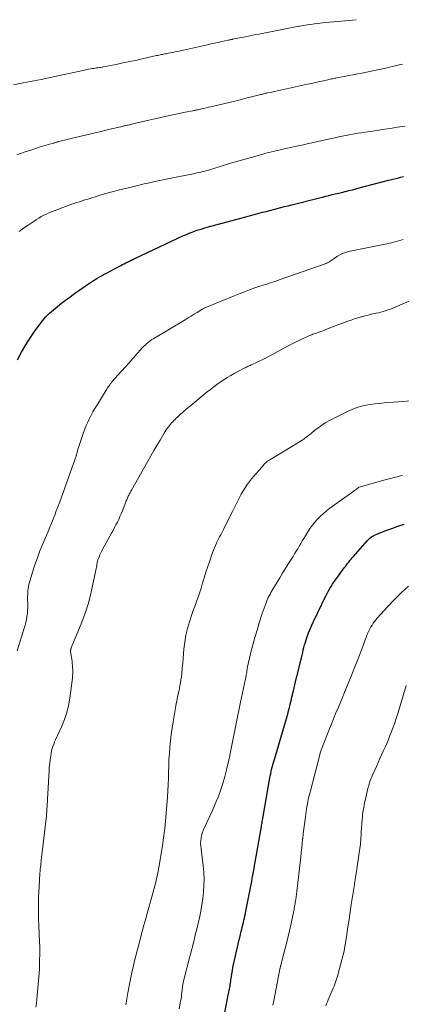
# Model space of a CAD drawing. Units: feet. Extents: x 1990000 to 1995033, y 530000 to 535000.
# Drawn here: x 1990272 to 1990362, y 530781 to 531012 of the extents above; entities that cross this region are included whole.
import ezdxf

# ---------------------------------------------------------------- set-up
doc = ezdxf.new("R2010")
doc.units = ezdxf.units.FT
doc.header["$LTSCALE"] = 100
doc.header["$MEASUREMENT"] = 0
doc.layers.add('CONTOUR INDEX', color=32, linetype='Continuous', lineweight=25)
doc.layers.add('CONTOUR INTERMEDIATE', color=40, linetype='Continuous', lineweight=15)

msp = doc.modelspace()

# ---------------------------------------------------------------- linework, layer by layer
at = {"layer": 'CONTOUR INDEX', "flags": 128}
for points, elevation in [([(1990271.55, 530932.43), (1990272.5, 530934.21), (1990273.51, 530935.96), (1990274.6, 530937.66), (1990275.75, 530939.32), (1990276.71, 530940.63), (1990277.46, 530941.58), (1990278.25, 530942.49), (1990279.1, 530943.35), (1990280, 530944.16), (1990280.93, 530944.93), (1990281.88, 530945.69), (1990282.84, 530946.43), (1990283.82, 530947.16), (1990284.28, 530947.49), (1990285.25, 530948.19), (1990286.23, 530948.88), (1990287.21, 530949.56), (1990288.2, 530950.24), (1990289.2, 530950.9), (1990290.21, 530951.53), (1990291.24, 530952.13), (1990292.29, 530952.7), (1990295.82, 530954.56), (1990296.2, 530954.76), (1990296.59, 530954.96), (1990296.97, 530955.16), (1990297.36, 530955.35), (1990297.98, 530955.66), (1990298.06, 530955.7), (1990298.13, 530955.74), (1990298.21, 530955.77), (1990298.29, 530955.81), (1990298.37, 530955.85), (1990298.45, 530955.89), (1990298.53, 530955.92), (1990298.61, 530955.96), (1990298.71, 530956.01), (1990298.84, 530956.07), (1990298.97, 530956.13), (1990299.1, 530956.19), (1990299.23, 530956.25), (1990310.52, 530961.56), (1990311.19, 530961.86), (1990311.86, 530962.14), (1990312.54, 530962.41), (1990313.23, 530962.65), (1990313.92, 530962.89), (1990314.61, 530963.11), (1990315.31, 530963.32), (1990316.02, 530963.51), (1990323.95, 530965.64), (1990325.09, 530965.95), (1990326.23, 530966.26), (1990327.37, 530966.57), (1990328.51, 530966.88), (1990329.07, 530967.03), (1990329.93, 530967.26), (1990330.79, 530967.49), (1990331.64, 530967.72), (1990332.5, 530967.94), (1990333.36, 530968.16), (1990334.22, 530968.38), (1990335.08, 530968.59), (1990335.94, 530968.81), (1990342.37, 530970.44), (1990343.12, 530970.62), (1990343.86, 530970.81), (1990344.61, 530970.99), (1990345.36, 530971.18), (1990346.11, 530971.36), (1990346.86, 530971.54), (1990347.61, 530971.72), (1990348.35, 530971.9), (1990348.48, 530971.93), (1990349.29, 530972.13), (1990350.1, 530972.33), (1990350.91, 530972.53), (1990351.71, 530972.74), (1990358.57, 530974.54), (1990359.28, 530974.72), (1990359.98, 530974.9), (1990360.68, 530975.08), (1990361.39, 530975.25), (1990362.1, 530975.42)], 960), ([(1990319.66, 530776.42), (1990320.85, 530782.58), (1990320.92, 530782.96), (1990321, 530783.34), (1990321.07, 530783.71), (1990321.15, 530784.09), (1990321.17, 530784.15), (1990321.24, 530784.49), (1990321.3, 530784.84), (1990321.37, 530785.19), (1990321.42, 530785.54), (1990321.48, 530785.89), (1990321.53, 530786.24), (1990321.58, 530786.59), (1990321.63, 530786.94), (1990321.73, 530787.68), (1990321.84, 530788.4), (1990321.97, 530789.12), (1990322.11, 530789.83), (1990322.26, 530790.55), (1990323.34, 530795.36), (1990323.52, 530796.11), (1990323.69, 530796.86), (1990323.87, 530797.61), (1990324.05, 530798.36), (1990324.16, 530798.8), (1990324.29, 530799.33), (1990324.42, 530799.86), (1990324.54, 530800.39), (1990324.67, 530800.93), (1990324.78, 530801.46), (1990324.9, 530802), (1990325.01, 530802.53), (1990325.12, 530803.07), (1990326.21, 530808.54), (1990326.36, 530809.29), (1990326.5, 530810.04), (1990326.64, 530810.79), (1990326.77, 530811.54), (1990326.9, 530812.29), (1990327.04, 530813.04), (1990327.17, 530813.79), (1990327.3, 530814.54), (1990328.77, 530822.93), (1990328.82, 530823.23), (1990328.88, 530823.53), (1990328.93, 530823.82), (1990328.98, 530824.12), (1990329.03, 530824.42), (1990329.09, 530824.71), (1990329.14, 530825.01), (1990329.19, 530825.31), (1990330.77, 530834.32), (1990330.86, 530834.82), (1990330.96, 530835.32), (1990331.06, 530835.82), (1990331.18, 530836.31), (1990331.31, 530836.86), (1990331.37, 530837.08), (1990331.42, 530837.31), (1990331.48, 530837.53), (1990331.55, 530837.75), (1990331.61, 530837.98), (1990331.68, 530838.2), (1990331.75, 530838.42), (1990331.81, 530838.64), (1990334.28, 530846.94), (1990334.51, 530847.72), (1990334.73, 530848.51), (1990334.95, 530849.29), (1990335.15, 530850.08), (1990335.35, 530850.87), (1990335.55, 530851.66), (1990335.74, 530852.46), (1990335.93, 530853.25), (1990336.28, 530854.77), (1990336.61, 530856.16), (1990336.95, 530857.56), (1990337.29, 530858.96), (1990337.64, 530860.35), (1990338.03, 530861.94), (1990338.18, 530862.54), (1990338.33, 530863.14), (1990338.46, 530863.75), (1990338.6, 530864.36), (1990338.74, 530864.96), (1990338.9, 530865.56), (1990339.08, 530866.15), (1990339.27, 530866.75), (1990339.5, 530867.43), (1990339.83, 530868.35), (1990340.19, 530869.26), (1990340.58, 530870.16), (1990340.99, 530871.05), (1990344, 530877.22), (1990344.26, 530877.74), (1990344.54, 530878.26), (1990344.82, 530878.77), (1990345.12, 530879.27), (1990345.43, 530879.77), (1990345.75, 530880.26), (1990346.09, 530880.74), (1990346.43, 530881.21), (1990348.22, 530883.62), (1990348.47, 530883.96), (1990348.73, 530884.3), (1990348.99, 530884.64), (1990349.26, 530884.98), (1990349.52, 530885.31), (1990349.79, 530885.64), (1990350.07, 530885.96), (1990350.35, 530886.29), (1990353.54, 530889.92), (1990353.78, 530890.18), (1990354.03, 530890.42), (1990354.3, 530890.65), (1990354.58, 530890.86), (1990354.87, 530891.06), (1990355.17, 530891.24), (1990355.49, 530891.39), (1990355.81, 530891.53), (1990357.97, 530892.36), (1990359.38, 530892.88), (1990360.8, 530893.37), (1990362.23, 530893.83)], 980)]:
    msp.add_lwpolyline(points, dxfattribs=dict(at, elevation=elevation))
at = {"layer": 'CONTOUR INTERMEDIATE', "flags": 128}
for points, elevation in [([(1990270.61, 530996.97), (1990272.5, 530997.31), (1990274.18, 530997.63), (1990275.86, 530997.95), (1990277.54, 530998.3), (1990279.22, 530998.65), (1990287.3, 531000.42), (1990287.77, 531000.51), (1990288.24, 531000.61), (1990288.71, 531000.69), (1990289.18, 531000.76), (1990289.45, 531000.8), (1990289.78, 531000.85), (1990290.12, 531000.9), (1990290.45, 531000.95), (1990290.78, 531000.99), (1990291.11, 531001.03), (1990291.45, 531001.09), (1990291.78, 531001.14), (1990292.11, 531001.21), (1990294.69, 531001.74), (1990296.3, 531002.08), (1990297.92, 531002.42), (1990299.53, 531002.76), (1990301.15, 531003.12), (1990304.17, 531003.79), (1990304.45, 531003.85), (1990304.73, 531003.9), (1990305.01, 531003.96), (1990305.29, 531004.02), (1990305.57, 531004.07), (1990305.85, 531004.13), (1990306.13, 531004.18), (1990306.41, 531004.24), (1990306.94, 531004.34), (1990307.48, 531004.45), (1990308.02, 531004.56), (1990308.57, 531004.68), (1990309.11, 531004.8), (1990316.11, 531006.35), (1990316.95, 531006.53), (1990317.79, 531006.72), (1990318.63, 531006.91), (1990319.48, 531007.09), (1990320.87, 531007.4), (1990321.02, 531007.43), (1990321.16, 531007.46), (1990321.3, 531007.49), (1990321.45, 531007.52), (1990321.59, 531007.55), (1990321.74, 531007.58), (1990321.88, 531007.61), (1990322.03, 531007.64), (1990323.22, 531007.88), (1990323.93, 531008.02), (1990324.65, 531008.16), (1990325.36, 531008.3), (1990326.07, 531008.44), (1990326.78, 531008.58), (1990327.5, 531008.72), (1990328.21, 531008.86), (1990328.92, 531009), (1990337.52, 531010.68), (1990337.54, 531010.68), (1990337.56, 531010.68), (1990337.58, 531010.69), (1990337.6, 531010.69), (1990337.69, 531010.71), (1990337.71, 531010.71), (1990337.73, 531010.72), (1990337.75, 531010.72), (1990337.78, 531010.73), (1990339.49, 531011), (1990340.37, 531011.13), (1990341.25, 531011.25), (1990342.13, 531011.35), (1990343.01, 531011.45), (1990351, 531012.23)], 948), ([(1990271.44, 530980.48), (1990273.17, 530981.13), (1990274.92, 530981.73), (1990276.68, 530982.28), (1990279.96, 530983.24), (1990280.09, 530983.28), (1990280.22, 530983.32), (1990280.36, 530983.36), (1990280.49, 530983.4), (1990280.71, 530983.46), (1990280.73, 530983.47), (1990280.75, 530983.48), (1990280.78, 530983.48), (1990280.8, 530983.49), (1990280.89, 530983.52), (1990280.92, 530983.53), (1990280.94, 530983.53), (1990280.96, 530983.54), (1990280.99, 530983.54), (1990286.11, 530984.81), (1990287.81, 530985.22), (1990289.5, 530985.63), (1990291.2, 530986.03), (1990292.89, 530986.44), (1990295.81, 530987.12), (1990296.05, 530987.18), (1990296.29, 530987.23), (1990296.53, 530987.29), (1990296.77, 530987.34), (1990297.02, 530987.4), (1990297.26, 530987.46), (1990297.5, 530987.51), (1990297.74, 530987.57), (1990297.81, 530987.59), (1990298.09, 530987.65), (1990298.36, 530987.71), (1990298.64, 530987.78), (1990298.91, 530987.84), (1990306.52, 530989.59), (1990307.6, 530989.84), (1990308.69, 530990.07), (1990309.77, 530990.29), (1990310.86, 530990.51), (1990312.73, 530990.87), (1990312.88, 530990.9), (1990313.03, 530990.93), (1990313.18, 530990.96), (1990313.33, 530990.99), (1990313.49, 530991.02), (1990313.64, 530991.05), (1990313.79, 530991.08), (1990313.94, 530991.11), (1990314.73, 530991.29), (1990315.28, 530991.42), (1990315.82, 530991.55), (1990316.37, 530991.68), (1990316.91, 530991.81), (1990323.16, 530993.3), (1990324.14, 530993.54), (1990325.12, 530993.78), (1990326.11, 530994.02), (1990327.09, 530994.26), (1990328.67, 530994.66), (1990328.86, 530994.71), (1990329.05, 530994.75), (1990329.25, 530994.8), (1990329.44, 530994.85), (1990329.64, 530994.9), (1990329.83, 530994.95), (1990330.03, 530994.99), (1990330.22, 530995.04), (1990331.19, 530995.26), (1990331.88, 530995.41), (1990332.56, 530995.56), (1990333.24, 530995.71), (1990333.92, 530995.86), (1990339.61, 530997.09), (1990340.54, 530997.29), (1990341.47, 530997.5), (1990342.4, 530997.7), (1990343.33, 530997.91), (1990344.67, 530998.2), (1990344.93, 530998.26), (1990345.2, 530998.32), (1990345.46, 530998.38), (1990345.72, 530998.43), (1990345.99, 530998.49), (1990346.25, 530998.54), (1990346.51, 530998.59), (1990346.78, 530998.64), (1990348.27, 530998.92), (1990349.28, 530999.12), (1990350.29, 530999.31), (1990351.3, 530999.51), (1990352.31, 530999.71), (1990356.4, 531000.53), (1990357.2, 531000.69), (1990357.98, 531000.87), (1990358.77, 531001.05), (1990359.56, 531001.24), (1990360.41, 531001.46), (1990360.77, 531001.55), (1990361.12, 531001.64), (1990361.48, 531001.72), (1990361.84, 531001.8)], 952), ([(1990271.94, 530962.57), (1990273, 530963.32), (1990274.07, 530964.05), (1990275.45, 530964.98), (1990276.01, 530965.34), (1990276.58, 530965.69), (1990277.16, 530966.02), (1990277.75, 530966.33), (1990278.35, 530966.62), (1990278.95, 530966.9), (1990279.56, 530967.16), (1990280.18, 530967.41), (1990282.17, 530968.17), (1990282.81, 530968.41), (1990283.46, 530968.64), (1990284.11, 530968.87), (1990284.77, 530969.09), (1990285.43, 530969.3), (1990286.08, 530969.51), (1990286.74, 530969.73), (1990287.4, 530969.94), (1990288.04, 530970.15), (1990289.02, 530970.46), (1990290.01, 530970.77), (1990290.99, 530971.06), (1990291.98, 530971.35), (1990292.06, 530971.37), (1990293.09, 530971.66), (1990294.12, 530971.94), (1990295.16, 530972.2), (1990296.19, 530972.46), (1990298.53, 530973.03), (1990299.14, 530973.18), (1990299.76, 530973.33), (1990300.38, 530973.48), (1990300.99, 530973.62), (1990301.61, 530973.76), (1990302.23, 530973.9), (1990302.85, 530974.03), (1990303.47, 530974.16), (1990304.54, 530974.38), (1990305.7, 530974.62), (1990306.86, 530974.86), (1990308.01, 530975.1), (1990309.17, 530975.34), (1990313.21, 530976.17), (1990313.67, 530976.27), (1990314.12, 530976.37), (1990314.57, 530976.48), (1990315.02, 530976.59), (1990315.47, 530976.71), (1990315.91, 530976.84), (1990316.36, 530976.96), (1990316.8, 530977.1), (1990319.85, 530978.02), (1990321.55, 530978.53), (1990323.26, 530979.03), (1990324.96, 530979.52), (1990326.67, 530980), (1990329.08, 530980.67), (1990329.59, 530980.81), (1990330.09, 530980.95), (1990330.6, 530981.08), (1990331.11, 530981.2), (1990331.62, 530981.33), (1990332.12, 530981.45), (1990332.63, 530981.57), (1990333.15, 530981.68), (1990333.51, 530981.76), (1990334.21, 530981.92), (1990334.91, 530982.07), (1990335.6, 530982.23), (1990336.3, 530982.38), (1990337.37, 530982.62), (1990338.61, 530982.89), (1990339.84, 530983.16), (1990341.07, 530983.43), (1990342.31, 530983.71), (1990345.59, 530984.44), (1990346.01, 530984.53), (1990346.43, 530984.62), (1990346.86, 530984.71), (1990347.28, 530984.81), (1990347.71, 530984.89), (1990348.13, 530984.98), (1990348.56, 530985.06), (1990348.98, 530985.14), (1990349.78, 530985.29), (1990350.61, 530985.43), (1990351.44, 530985.57), (1990352.27, 530985.7), (1990353.1, 530985.83), (1990355.95, 530986.25), (1990357.12, 530986.43), (1990358.29, 530986.61), (1990359.46, 530986.79), (1990360.63, 530986.98), (1990362.39, 530987.28)], 956), ([(1990271.46, 530864.14), (1990273.17, 530869.46), (1990273.37, 530870.14), (1990273.54, 530870.82), (1990273.69, 530871.51), (1990273.8, 530872.21), (1990273.89, 530872.91), (1990273.95, 530873.61), (1990273.98, 530874.31), (1990273.98, 530875.02), (1990273.96, 530876.38), (1990273.96, 530876.86), (1990273.97, 530877.35), (1990273.99, 530877.83), (1990274.02, 530878.31), (1990274.07, 530878.79), (1990274.14, 530879.27), (1990274.25, 530879.74), (1990274.37, 530880.2), (1990275.12, 530882.63), (1990275.66, 530884.3), (1990276.23, 530885.96), (1990276.85, 530887.6), (1990277.51, 530889.22), (1990278.35, 530891.22), (1990278.75, 530892.17), (1990279.14, 530893.13), (1990279.53, 530894.08), (1990279.92, 530895.04), (1990280.3, 530896), (1990280.67, 530896.96), (1990281.03, 530897.92), (1990281.39, 530898.89), (1990285.13, 530909.2), (1990285.19, 530909.39), (1990285.26, 530909.58), (1990285.32, 530909.77), (1990285.37, 530909.96), (1990285.41, 530910.09), (1990285.44, 530910.22), (1990285.47, 530910.35), (1990285.5, 530910.48), (1990285.53, 530910.61), (1990285.56, 530910.74), (1990285.59, 530910.87), (1990285.63, 530911), (1990285.67, 530911.13), (1990287.05, 530915.34), (1990287.35, 530916.19), (1990287.68, 530917.01), (1990288.04, 530917.83), (1990288.43, 530918.63), (1990288.85, 530919.42), (1990289.28, 530920.2), (1990289.73, 530920.98), (1990290.19, 530921.74), (1990292.37, 530925.31), (1990292.53, 530925.57), (1990292.7, 530925.83), (1990292.87, 530926.08), (1990293.05, 530926.33), (1990293.23, 530926.58), (1990293.42, 530926.83), (1990293.61, 530927.06), (1990293.81, 530927.3), (1990295.14, 530928.8), (1990296, 530929.78), (1990296.87, 530930.76), (1990297.73, 530931.74), (1990298.59, 530932.73), (1990300.39, 530934.79), (1990300.74, 530935.17), (1990301.1, 530935.54), (1990301.48, 530935.9), (1990301.87, 530936.24), (1990302.27, 530936.56), (1990302.68, 530936.87), (1990303.11, 530937.16), (1990303.55, 530937.44), (1990310.9, 530941.82), (1990311.61, 530942.24), (1990312.32, 530942.67), (1990313.03, 530943.11), (1990313.73, 530943.54), (1990314.79, 530944.2), (1990314.97, 530944.3), (1990315.15, 530944.41), (1990315.33, 530944.51), (1990315.51, 530944.61), (1990315.7, 530944.7), (1990315.88, 530944.79), (1990316.07, 530944.87), (1990316.26, 530944.96), (1990322.35, 530947.44), (1990323.56, 530947.92), (1990324.78, 530948.39), (1990326.01, 530948.84), (1990327.25, 530949.28), (1990328.65, 530949.76), (1990329.19, 530949.94), (1990329.73, 530950.12), (1990330.27, 530950.29), (1990330.81, 530950.46), (1990331.35, 530950.63), (1990331.89, 530950.81), (1990332.43, 530950.99), (1990332.97, 530951.17), (1990343.95, 530955.06), (1990344.21, 530955.17), (1990344.46, 530955.28), (1990344.71, 530955.42), (1990344.94, 530955.58), (1990345.17, 530955.74), (1990345.4, 530955.9), (1990345.63, 530956.06), (1990345.87, 530956.22), (1990346.59, 530956.71), (1990347.2, 530957.07), (1990347.83, 530957.38), (1990348.49, 530957.61), (1990349.18, 530957.8), (1990358.18, 530959.65), (1990358.73, 530959.77), (1990359.28, 530959.9), (1990359.82, 530960.03), (1990360.37, 530960.18), (1990360.91, 530960.33), (1990361.45, 530960.49), (1990361.99, 530960.65)], 964), ([(1990275.89, 530780.51), (1990276, 530781.49), (1990276.1, 530782.46), (1990276.53, 530786.77), (1990276.6, 530787.65), (1990276.67, 530788.53), (1990276.71, 530789.41), (1990276.74, 530790.29), (1990276.77, 530791.53), (1990276.79, 530793.03), (1990276.79, 530794.53), (1990276.75, 530796.03), (1990276.69, 530797.53), (1990276.56, 530799.94), (1990276.55, 530800.24), (1990276.53, 530800.53), (1990276.52, 530800.83), (1990276.5, 530801.13), (1990276.49, 530801.43), (1990276.48, 530801.73), (1990276.48, 530802.03), (1990276.48, 530802.33), (1990276.49, 530804.07), (1990276.5, 530805.25), (1990276.53, 530806.42), (1990276.58, 530807.59), (1990276.65, 530808.76), (1990276.85, 530812.02), (1990276.88, 530812.46), (1990276.92, 530812.91), (1990276.96, 530813.36), (1990277.01, 530813.8), (1990277.06, 530814.25), (1990277.11, 530814.69), (1990277.16, 530815.14), (1990277.21, 530815.58), (1990278.29, 530824.79), (1990278.35, 530825.35), (1990278.4, 530825.92), (1990278.45, 530826.48), (1990278.49, 530827.05), (1990278.52, 530827.62), (1990278.56, 530828.18), (1990278.59, 530828.75), (1990278.62, 530829.32), (1990278.98, 530835.97), (1990279.04, 530836.85), (1990279.12, 530837.73), (1990279.23, 530838.6), (1990279.37, 530839.48), (1990279.48, 530840.13), (1990279.58, 530840.67), (1990279.72, 530841.2), (1990279.88, 530841.73), (1990280.07, 530842.25), (1990280.27, 530842.76), (1990280.49, 530843.27), (1990280.71, 530843.78), (1990280.94, 530844.28), (1990281.94, 530846.44), (1990282.6, 530848.04), (1990283.16, 530849.68), (1990283.56, 530851.35), (1990283.86, 530853.06), (1990284.45, 530857.74), (1990284.5, 530858.23), (1990284.54, 530858.73), (1990284.55, 530859.22), (1990284.54, 530859.72), (1990284.51, 530860.22), (1990284.47, 530860.72), (1990284.42, 530861.21), (1990284.36, 530861.7), (1990284.04, 530863.95), (1990284.03, 530864.04), (1990284.03, 530864.14), (1990284.03, 530864.23), (1990284.04, 530864.32), (1990284.05, 530864.4), (1990284.05, 530864.45), (1990284.07, 530864.51), (1990284.08, 530864.56), (1990284.1, 530864.61), (1990284.12, 530864.67), (1990284.14, 530864.72), (1990284.16, 530864.77), (1990284.18, 530864.82), (1990286.63, 530870.86), (1990287.41, 530872.96), (1990288.11, 530875.07), (1990288.7, 530877.23), (1990289.2, 530879.4), (1990289.96, 530883.11), (1990290.03, 530883.45), (1990290.09, 530883.79), (1990290.15, 530884.14), (1990290.2, 530884.48), (1990290.26, 530884.82), (1990290.34, 530885.16), (1990290.44, 530885.49), (1990290.55, 530885.82), (1990290.69, 530886.17), (1990290.89, 530886.67), (1990291.1, 530887.16), (1990291.34, 530887.64), (1990291.59, 530888.11), (1990293.63, 530891.77), (1990293.98, 530892.41), (1990294.33, 530893.05), (1990294.66, 530893.69), (1990294.99, 530894.34), (1990295.31, 530894.99), (1990295.61, 530895.65), (1990295.9, 530896.31), (1990296.17, 530896.98), (1990297.09, 530899.32), (1990297.18, 530899.55), (1990297.27, 530899.77), (1990297.36, 530899.99), (1990297.45, 530900.22), (1990297.47, 530900.26), (1990297.56, 530900.46), (1990297.65, 530900.66), (1990297.75, 530900.85), (1990297.85, 530901.05), (1990297.96, 530901.24), (1990298.06, 530901.43), (1990298.17, 530901.62), (1990298.28, 530901.81), (1990302.16, 530908.68), (1990302.86, 530909.91), (1990303.56, 530911.13), (1990304.28, 530912.35), (1990305, 530913.56), (1990306.01, 530915.24), (1990306.24, 530915.61), (1990306.47, 530915.97), (1990306.71, 530916.32), (1990306.96, 530916.67), (1990307.02, 530916.74), (1990307.25, 530917.04), (1990307.48, 530917.34), (1990307.73, 530917.63), (1990307.99, 530917.91), (1990308.25, 530918.18), (1990308.52, 530918.45), (1990308.79, 530918.71), (1990309.07, 530918.97), (1990309.73, 530919.57), (1990310.35, 530920.13), (1990310.98, 530920.67), (1990311.61, 530921.21), (1990312.24, 530921.74), (1990316.09, 530924.9), (1990316.84, 530925.5), (1990317.6, 530926.09), (1990318.36, 530926.66), (1990319.14, 530927.22), (1990319.94, 530927.76), (1990320.75, 530928.27), (1990321.57, 530928.75), (1990322.41, 530929.22), (1990324.73, 530930.45), (1990324.96, 530930.57), (1990325.19, 530930.68), (1990325.42, 530930.79), (1990325.66, 530930.9), (1990325.89, 530931), (1990326.13, 530931.1), (1990326.36, 530931.21), (1990326.6, 530931.32), (1990327.64, 530931.8), (1990328.39, 530932.15), (1990329.13, 530932.52), (1990329.87, 530932.9), (1990330.6, 530933.3), (1990332.76, 530934.48), (1990334.04, 530935.17), (1990335.33, 530935.84), (1990336.64, 530936.49), (1990337.96, 530937.11), (1990340.09, 530938.1), (1990340.35, 530938.22), (1990340.61, 530938.32), (1990340.87, 530938.42), (1990341.14, 530938.51), (1990341.41, 530938.6), (1990341.68, 530938.68), (1990341.94, 530938.77), (1990342.2, 530938.86), (1990342.46, 530938.96), (1990342.72, 530939.06), (1990342.97, 530939.16), (1990343.23, 530939.26), (1990343.9, 530939.55), (1990344.5, 530939.8), (1990345.09, 530940.04), (1990345.69, 530940.27), (1990346.29, 530940.49), (1990349.05, 530941.48), (1990349.83, 530941.75), (1990350.61, 530942.01), (1990351.4, 530942.26), (1990352.19, 530942.49), (1990352.29, 530942.52), (1990353.03, 530942.72), (1990353.78, 530942.92), (1990354.53, 530943.1), (1990355.28, 530943.27), (1990355.64, 530943.35), (1990356.21, 530943.48), (1990356.78, 530943.63), (1990357.35, 530943.78), (1990357.91, 530943.95), (1990358.47, 530944.13), (1990359.03, 530944.32), (1990359.58, 530944.54), (1990360.12, 530944.76), (1990363.42, 530946.18)], 968), ([(1990296.98, 530781.08), (1990297.04, 530781.52), (1990297.11, 530781.96), (1990297.12, 530782.02), (1990297.19, 530782.49), (1990297.27, 530782.96), (1990297.35, 530783.42), (1990297.44, 530783.89), (1990297.98, 530786.69), (1990298.22, 530787.88), (1990298.48, 530789.06), (1990298.75, 530790.24), (1990299.04, 530791.41), (1990299.34, 530792.58), (1990299.64, 530793.76), (1990299.95, 530794.93), (1990300.25, 530796.1), (1990300.43, 530796.78), (1990300.82, 530798.29), (1990301.23, 530799.8), (1990301.64, 530801.31), (1990302.05, 530802.81), (1990303.06, 530806.41), (1990303.3, 530807.27), (1990303.53, 530808.13), (1990303.76, 530808.99), (1990303.98, 530809.85), (1990304.19, 530810.71), (1990304.38, 530811.58), (1990304.55, 530812.45), (1990304.71, 530813.33), (1990305.62, 530818.89), (1990305.76, 530819.78), (1990305.89, 530820.67), (1990306.01, 530821.56), (1990306.12, 530822.45), (1990306.21, 530823.34), (1990306.3, 530824.23), (1990306.38, 530825.13), (1990306.45, 530826.02), (1990306.72, 530829.82), (1990306.81, 530831.28), (1990306.89, 530832.75), (1990306.95, 530834.22), (1990306.99, 530835.68), (1990307.04, 530837.15), (1990307.1, 530838.62), (1990307.2, 530840.08), (1990307.31, 530841.54), (1990307.32, 530841.59), (1990307.47, 530843.07), (1990307.64, 530844.55), (1990307.85, 530846.02), (1990308.08, 530847.49), (1990308.64, 530850.74), (1990308.73, 530851.26), (1990308.82, 530851.79), (1990308.92, 530852.32), (1990309.02, 530852.84), (1990309.12, 530853.37), (1990309.23, 530853.9), (1990309.34, 530854.42), (1990309.46, 530854.94), (1990309.53, 530855.27), (1990309.67, 530855.96), (1990309.8, 530856.65), (1990309.91, 530857.35), (1990310, 530858.04), (1990310.09, 530858.93), (1990310.22, 530860.07), (1990310.33, 530861.22), (1990310.43, 530862.36), (1990310.52, 530863.51), (1990310.6, 530864.53), (1990310.79, 530866.17), (1990311.05, 530867.8), (1990311.44, 530869.4), (1990311.91, 530870.99), (1990312.63, 530873.13), (1990312.88, 530873.84), (1990313.13, 530874.56), (1990313.39, 530875.27), (1990313.65, 530875.98), (1990313.91, 530876.7), (1990314.16, 530877.41), (1990314.39, 530878.13), (1990314.62, 530878.86), (1990314.8, 530879.46), (1990315, 530880.13), (1990315.2, 530880.8), (1990315.41, 530881.47), (1990315.62, 530882.14), (1990315.83, 530882.8), (1990316.05, 530883.47), (1990316.27, 530884.13), (1990316.5, 530884.8), (1990317.34, 530887.23), (1990317.54, 530887.78), (1990317.75, 530888.32), (1990317.98, 530888.86), (1990318.22, 530889.39), (1990318.26, 530889.47), (1990318.49, 530889.96), (1990318.73, 530890.44), (1990318.98, 530890.91), (1990319.23, 530891.39), (1990319.48, 530891.86), (1990319.73, 530892.33), (1990319.98, 530892.81), (1990320.22, 530893.29), (1990322.04, 530896.96), (1990322.43, 530897.75), (1990322.82, 530898.55), (1990323.22, 530899.34), (1990323.61, 530900.13), (1990324.03, 530900.91), (1990324.46, 530901.68), (1990324.93, 530902.41), (1990325.43, 530903.14), (1990325.5, 530903.24), (1990325.99, 530903.9), (1990326.49, 530904.54), (1990327.02, 530905.16), (1990327.56, 530905.77), (1990328.28, 530906.56), (1990328.47, 530906.77), (1990328.66, 530906.98), (1990328.84, 530907.21), (1990329.01, 530907.43), (1990329.19, 530907.65), (1990329.38, 530907.87), (1990329.57, 530908.07), (1990329.78, 530908.27), (1990330.01, 530908.47), (1990330.24, 530908.65), (1990330.48, 530908.82), (1990330.72, 530908.98), (1990338.09, 530913.45), (1990338.4, 530913.64), (1990338.7, 530913.84), (1990338.99, 530914.05), (1990339.29, 530914.26), (1990339.57, 530914.48), (1990339.86, 530914.71), (1990340.14, 530914.93), (1990340.42, 530915.16), (1990341.42, 530915.97), (1990342.22, 530916.58), (1990343.04, 530917.15), (1990343.89, 530917.68), (1990344.76, 530918.17), (1990348.31, 530920.01), (1990349.27, 530920.47), (1990350.25, 530920.88), (1990351.25, 530921.22), (1990352.27, 530921.52), (1990353.31, 530921.75), (1990354.36, 530921.95), (1990355.41, 530922.1), (1990356.47, 530922.21), (1990356.5, 530922.21), (1990357.58, 530922.3), (1990358.66, 530922.38), (1990359.74, 530922.47), (1990360.82, 530922.55), (1990368, 530923.09)], 972), ([(1990309.51, 530780.15), (1990309.83, 530781.96), (1990309.92, 530782.49), (1990310, 530783.02), (1990310.07, 530783.55), (1990310.13, 530784.08), (1990310.17, 530784.42), (1990310.21, 530784.78), (1990310.25, 530785.15), (1990310.3, 530785.51), (1990310.35, 530785.87), (1990310.41, 530786.23), (1990310.47, 530786.59), (1990310.55, 530786.95), (1990310.64, 530787.3), (1990311.99, 530792.42), (1990312.19, 530793.18), (1990312.39, 530793.95), (1990312.58, 530794.72), (1990312.78, 530795.49), (1990312.97, 530796.26), (1990313.16, 530797.03), (1990313.35, 530797.8), (1990313.53, 530798.57), (1990314.22, 530801.53), (1990314.54, 530803.03), (1990314.82, 530804.54), (1990315.03, 530806.05), (1990315.21, 530807.58), (1990315.31, 530809.1), (1990315.34, 530810.63), (1990315.26, 530812.16), (1990315.12, 530813.68), (1990314.61, 530817.69), (1990314.55, 530818.31), (1990314.53, 530818.94), (1990314.56, 530819.56), (1990314.63, 530820.18), (1990314.74, 530820.8), (1990314.9, 530821.4), (1990315.1, 530821.99), (1990315.34, 530822.57), (1990317.28, 530826.71), (1990317.97, 530828.25), (1990318.61, 530829.81), (1990319.18, 530831.4), (1990319.71, 530833), (1990319.71, 530833.02), (1990320.18, 530834.63), (1990320.61, 530836.25), (1990321, 530837.88), (1990321.35, 530839.51), (1990321.39, 530839.69), (1990321.69, 530841.25), (1990322, 530842.8), (1990322.31, 530844.36), (1990322.62, 530845.91), (1990322.94, 530847.47), (1990323.25, 530849.02), (1990323.58, 530850.57), (1990323.9, 530852.12), (1990325.06, 530857.59), (1990325.11, 530857.82), (1990325.16, 530858.05), (1990325.2, 530858.28), (1990325.24, 530858.51), (1990325.28, 530858.69), (1990325.3, 530858.84), (1990325.32, 530858.98), (1990325.34, 530859.12), (1990325.36, 530859.26), (1990325.37, 530859.4), (1990325.39, 530859.54), (1990325.4, 530859.69), (1990325.42, 530859.83), (1990325.43, 530859.93), (1990325.46, 530860.12), (1990325.49, 530860.31), (1990325.53, 530860.5), (1990325.57, 530860.69), (1990326.33, 530863.81), (1990326.78, 530865.55), (1990327.25, 530867.29), (1990327.75, 530869.02), (1990328.28, 530870.74), (1990328.98, 530872.94), (1990329.19, 530873.57), (1990329.41, 530874.19), (1990329.64, 530874.81), (1990329.88, 530875.43), (1990330.05, 530875.84), (1990330.22, 530876.24), (1990330.4, 530876.65), (1990330.59, 530877.05), (1990330.8, 530877.44), (1990331.01, 530877.83), (1990331.22, 530878.22), (1990331.45, 530878.6), (1990331.67, 530878.98), (1990332.47, 530880.28), (1990333.09, 530881.31), (1990333.72, 530882.34), (1990334.36, 530883.36), (1990334.99, 530884.39), (1990336.19, 530886.31), (1990336.56, 530886.91), (1990336.92, 530887.51), (1990337.28, 530888.11), (1990337.64, 530888.72), (1990337.99, 530889.33), (1990338.35, 530889.94), (1990338.71, 530890.54), (1990339.08, 530891.14), (1990339.63, 530892.04), (1990340.16, 530892.84), (1990340.72, 530893.62), (1990341.32, 530894.36), (1990341.96, 530895.07), (1990342.63, 530895.75), (1990343.33, 530896.4), (1990344.07, 530897.01), (1990344.83, 530897.59), (1990350.18, 530901.44), (1990350.41, 530901.6), (1990350.64, 530901.77), (1990350.87, 530901.94), (1990351.1, 530902.11), (1990351.52, 530902.43), (1990351.54, 530902.44), (1990351.56, 530902.46), (1990351.57, 530902.47), (1990351.59, 530902.47), (1990351.66, 530902.51), (1990351.68, 530902.52), (1990351.7, 530902.53), (1990351.72, 530902.53), (1990351.74, 530902.54), (1990358.36, 530904.4), (1990359.12, 530904.61), (1990359.87, 530904.81), (1990360.63, 530905), (1990361.39, 530905.19), (1990361.9, 530905.32)], 976), ([(1990331.46, 530780.99), (1990331.61, 530781.75), (1990331.76, 530782.51), (1990331.91, 530783.27), (1990333.1, 530789.44), (1990333.1, 530789.46), (1990333.1, 530789.48), (1990333.11, 530789.49), (1990333.11, 530789.51), (1990333.12, 530789.58), (1990333.13, 530789.6), (1990333.13, 530789.62), (1990333.13, 530789.63), (1990333.14, 530789.65), (1990333.2, 530789.87), (1990333.23, 530790), (1990333.26, 530790.13), (1990333.3, 530790.26), (1990333.33, 530790.39), (1990334.15, 530793.47), (1990334.59, 530795.14), (1990335, 530796.81), (1990335.38, 530798.49), (1990335.74, 530800.18), (1990336.35, 530803.16), (1990336.42, 530803.49), (1990336.48, 530803.82), (1990336.54, 530804.15), (1990336.6, 530804.48), (1990336.66, 530804.81), (1990336.72, 530805.14), (1990336.77, 530805.47), (1990336.83, 530805.81), (1990336.92, 530806.43), (1990337.02, 530807.07), (1990337.11, 530807.71), (1990337.19, 530808.36), (1990337.26, 530809), (1990338.01, 530815.8), (1990338.12, 530816.85), (1990338.23, 530817.9), (1990338.34, 530818.95), (1990338.45, 530820), (1990338.46, 530820.13), (1990338.59, 530821.25), (1990338.71, 530822.36), (1990338.86, 530823.47), (1990339, 530824.58), (1990339.27, 530826.49), (1990339.36, 530827.05), (1990339.45, 530827.62), (1990339.55, 530828.18), (1990339.66, 530828.74), (1990339.78, 530829.31), (1990339.91, 530829.87), (1990340.04, 530830.42), (1990340.18, 530830.98), (1990342.53, 530840.04), (1990342.59, 530840.25), (1990342.65, 530840.45), (1990342.71, 530840.66), (1990342.77, 530840.86), (1990342.84, 530841.06), (1990342.92, 530841.27), (1990342.99, 530841.47), (1990343.07, 530841.67), (1990344.57, 530845.43), (1990345.13, 530846.81), (1990345.69, 530848.2), (1990346.26, 530849.57), (1990346.83, 530850.95), (1990347.77, 530853.21), (1990347.88, 530853.46), (1990347.98, 530853.7), (1990348.08, 530853.95), (1990348.19, 530854.19), (1990348.29, 530854.44), (1990348.4, 530854.68), (1990348.5, 530854.93), (1990348.6, 530855.18), (1990350.17, 530859), (1990350.72, 530860.37), (1990351.26, 530861.74), (1990351.79, 530863.12), (1990352.3, 530864.5), (1990352.92, 530866.23), (1990353.12, 530866.75), (1990353.32, 530867.27), (1990353.53, 530867.79), (1990353.74, 530868.3), (1990353.77, 530868.38), (1990353.98, 530868.85), (1990354.21, 530869.31), (1990354.46, 530869.76), (1990354.72, 530870.2), (1990355, 530870.63), (1990355.3, 530871.04), (1990355.62, 530871.44), (1990355.95, 530871.83), (1990358.36, 530874.46), (1990359.94, 530876.12), (1990361.56, 530877.73), (1990363.24, 530879.29)], 984), ([(1990343.89, 530780.82), (1990344.08, 530781.3), (1990344.26, 530781.77), (1990344.46, 530782.24), (1990345.63, 530785.02), (1990345.82, 530785.48), (1990345.99, 530785.95), (1990346.16, 530786.42), (1990346.31, 530786.89), (1990346.46, 530787.36), (1990346.6, 530787.84), (1990346.74, 530788.31), (1990346.87, 530788.79), (1990348.15, 530793.67), (1990348.17, 530793.74), (1990348.19, 530793.81), (1990348.2, 530793.88), (1990348.22, 530793.96), (1990348.23, 530794.03), (1990348.25, 530794.1), (1990348.26, 530794.18), (1990348.27, 530794.25), (1990348.79, 530797.62), (1990349.05, 530799.38), (1990349.32, 530801.14), (1990349.59, 530802.9), (1990349.86, 530804.66), (1990350.57, 530809.29), (1990350.6, 530809.49), (1990350.63, 530809.69), (1990350.66, 530809.89), (1990350.69, 530810.09), (1990350.73, 530810.29), (1990350.76, 530810.49), (1990350.79, 530810.7), (1990350.82, 530810.9), (1990351.92, 530818.31), (1990351.98, 530818.73), (1990352.03, 530819.14), (1990352.06, 530819.56), (1990352.09, 530819.97), (1990352.12, 530820.39), (1990352.14, 530820.8), (1990352.17, 530821.22), (1990352.2, 530821.64), (1990352.4, 530824.56), (1990352.45, 530825.12), (1990352.51, 530825.68), (1990352.58, 530826.24), (1990352.67, 530826.79), (1990352.77, 530827.35), (1990352.87, 530827.9), (1990352.99, 530828.45), (1990353.11, 530829), (1990353.75, 530831.81), (1990353.85, 530832.2), (1990353.95, 530832.58), (1990354.07, 530832.96), (1990354.19, 530833.34), (1990354.32, 530833.72), (1990354.46, 530834.09), (1990354.61, 530834.46), (1990354.76, 530834.83), (1990355.74, 530837.04), (1990356.14, 530837.94), (1990356.54, 530838.85), (1990356.95, 530839.74), (1990357.36, 530840.64), (1990357.77, 530841.54), (1990358.17, 530842.44), (1990358.55, 530843.35), (1990358.92, 530844.27), (1990359.14, 530844.83), (1990359.6, 530846.03), (1990360.04, 530847.24), (1990360.44, 530848.47), (1990360.83, 530849.7), (1990362.71, 530856.04)], 988)]:
    msp.add_lwpolyline(points, dxfattribs=dict(at, elevation=elevation))

doc.saveas('drawing.dxf')
